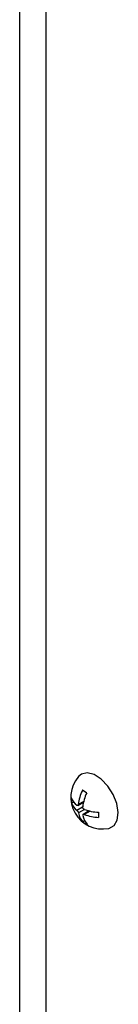
# Model space of a CAD drawing. Units: millimetres. Extents: x 115 to 1334, y 42 to 1422.
# Drawn here: x 115 to 126, y 1080 to 1191 of the extents above; entities that cross this region are included whole.
import ezdxf

# ---------------------------------------------------------------- set-up
doc = ezdxf.new("R2010")
doc.units = ezdxf.units.MM

msp = doc.modelspace()

# ---------------------------------------------------------------- linework, layer by layer
at = {"color": 7, "linetype": 'Continuous', "lineweight": 25}
for p, q in [((114.66, 1027.6), (114.66, 1316.17)), ((117.63, 1025.8), (117.63, 1313.23)), ((122.18, 1103.87), (121.69, 1104.15)), ((120.74, 1102.76), (120.46, 1102.76)), ((121.18, 1102.43), (121.82, 1102.8)), ((121.82, 1102.78), (121.79, 1102.78)), ((122.48, 1101.82), (121.8, 1101.42)), ((121.92, 1100.79), (121.78, 1100.55))]:
    msp.add_line(p, q, dxfattribs=at)
at = {"color": 8, "linetype": 'Continuous', "lineweight": 25}
for p, q in [((121.85, 1102.9), (121.24, 1102.55)), ((121.73, 1102.24), (121.09, 1101.87)), ((121.95, 1101.98), (121.26, 1101.59)), ((122.58, 1101.8), (121.92, 1101.42))]:
    msp.add_line(p, q, dxfattribs=at)
at = {"color": 7, "linetype": 'Continuous', "lineweight": 25, "flags": 128}
for points in [[(125.73, 1101.64), (125.58, 1102.64), (125.17, 1103.68), (124.57, 1104.63), (123.82, 1105.41), (123.02, 1105.92), (122.25, 1106.12), (121.59, 1105.97), (121.25, 1105.69)], [(124.63, 1099.84), (124.68, 1099.85), (125.26, 1100.17), (125.62, 1100.79), (125.73, 1101.64)]]:
    msp.add_lwpolyline(points, dxfattribs=at)
at = {"color": 7, "linetype": 'Continuous', "lineweight": 25}
for centre, radius, start, end in [((123.99, 1103.37), 3.59, 139.7214, 280.2732), ((126.45, 1101.93), 5.24, 155.0089, 173.2323), ((49.05, 969.95), 152.6, 61.3597, 61.5711), ((126.94, 1101.66), 5.24, 155.0089, 173.2323), ((122.88, 1103.11), 2.44, 174.6099, 188.2313), ((122.02, 1103.79), 1.63, 195.9253, 235.0876), ((122.03, 1103.21), 1.63, 195.9253, 235.0876), ((123.06, 1101.84), 1.82, 188.0668, 225.2549), ((123.78, 1107.05), 5.39, 249.6535, 267.2064), ((123.79, 1106.47), 5.39, 249.6535, 267.2064), ((295.91, 1105.65), 172.44, 181.3243, 181.5169), ((123.56, 1101.57), 1.82, 188.0668, 225.2549), ((123.12, 1102.43), 2.31, 234.4543, 248.4765)]:
    msp.add_arc(centre, radius, start, end, dxfattribs=at)
for points, knots in [([(121.24, 1102.55), (121.24, 1102.53), (121.23, 1102.49), (121.2, 1102.44), (121.16, 1102.42), (121.12, 1102.42), (121.09, 1102.44), (121.08, 1102.45)], [0, 0, 0, 0, 0.211984, 0.424654, 0.634247, 0.842457, 1, 1, 1, 1]), ([(121.09, 1101.87), (121.11, 1101.85), (121.14, 1101.83), (121.19, 1101.77), (121.23, 1101.7), (121.25, 1101.64), (121.26, 1101.6), (121.26, 1101.59)], [0, 0, 0, 0, 0.211984, 0.424654, 0.634247, 0.842457, 1, 1, 1, 1]), ([(121.9, 1102), (121.88, 1102.01), (121.84, 1102.03), (121.79, 1102.09), (121.75, 1102.16), (121.73, 1102.22), (121.73, 1102.26), (121.73, 1102.28)], [0, 0, 0, 0, 0.2119843, 0.4246537, 0.6342468, 0.8424568, 1, 1, 1, 1]), ([(121.76, 1101.32), (121.76, 1101.33), (121.75, 1101.37), (121.78, 1101.41), (121.82, 1101.43), (121.87, 1101.44), (121.9, 1101.42), (121.92, 1101.42)], [0, 0, 0, 0, 0.211984, 0.424654, 0.634247, 0.842457, 1, 1, 1, 1])]:
    msp.add_open_spline(points, degree=3, knots=knots, dxfattribs=at)

doc.saveas('drawing.dxf')
